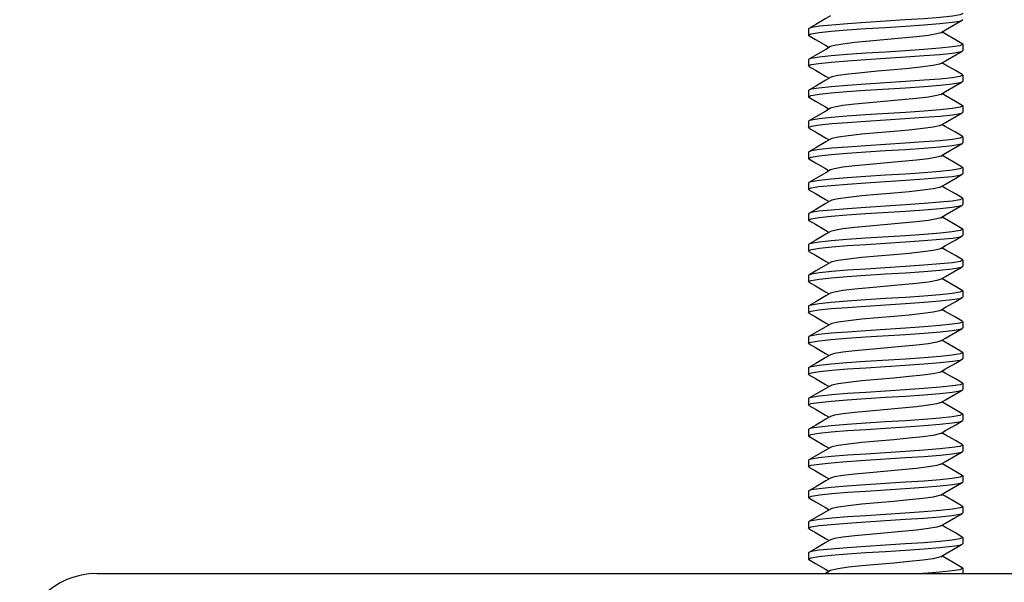
# Model space of a CAD drawing. Extents: x 5.2 to 27.3, y 1.4 to 21.6.
# Drawn here: x 5.2 to 6.8, y 7.7 to 8.6 of the extents above; entities that cross this region are included whole.
import ezdxf

# ---------------------------------------------------------------- set-up
doc = ezdxf.new("R2010")
doc.units = 0
doc.header["$LTSCALE"] = 1.87
doc.header["$MEASUREMENT"] = 0
doc.layers.get('0').update_dxf_attribs({"linetype": 'CONTINUOUS'})

msp = doc.modelspace()

# ---------------------------------------------------------------- linework, layer by layer
at = {"linetype": 'Continuous'}
for p, q in [((6.4752, 8.5897), (6.4744, 8.5889)), ((6.7237, 8.603), (6.7244, 8.6039)), ((6.4744, 8.5889), (6.4744, 8.5789)), ((6.4752, 8.578), (6.4744, 8.5789)), ((6.6962, 8.5807), (6.6908, 8.5839)), ((6.5021, 8.5623), (6.5081, 8.5589)), ((6.7237, 8.5647), (6.7244, 8.5639)), ((6.7244, 8.5639), (6.7244, 8.5539)), ((6.7237, 8.553), (6.7244, 8.5539)), ((6.4752, 8.5397), (6.4744, 8.5389)), ((6.4744, 8.5389), (6.4744, 8.5289)), ((6.4752, 8.528), (6.4744, 8.5289)), ((6.6962, 8.5307), (6.6908, 8.5339)), ((6.5021, 8.5123), (6.5081, 8.5089)), ((6.7237, 8.5147), (6.7244, 8.5139)), ((6.7244, 8.5139), (6.7244, 8.5039)), ((6.7237, 8.503), (6.7244, 8.5039)), ((6.4752, 8.4897), (6.4744, 8.4889)), ((6.4744, 8.4889), (6.4744, 8.4789)), ((6.4752, 8.478), (6.4744, 8.4789)), ((6.6962, 8.4807), (6.6908, 8.4839)), ((6.5021, 8.4623), (6.5081, 8.4589)), ((6.7237, 8.4647), (6.7244, 8.4639)), ((6.7244, 8.4639), (6.7244, 8.4539)), ((6.7237, 8.453), (6.7244, 8.4539)), ((6.4752, 8.4397), (6.4744, 8.4389)), ((6.4744, 8.4389), (6.4744, 8.4289)), ((6.6962, 8.4307), (6.6908, 8.4339)), ((6.4752, 8.428), (6.4744, 8.4289)), ((6.7237, 8.4147), (6.7244, 8.4139)), ((6.7244, 8.4139), (6.7244, 8.4039)), ((6.5021, 8.4123), (6.5081, 8.4089)), ((6.7237, 8.403), (6.7244, 8.4039)), ((6.4752, 8.3897), (6.4744, 8.3889)), ((6.4744, 8.3889), (6.4744, 8.3789)), ((6.6962, 8.3807), (6.6908, 8.3839)), ((6.4752, 8.378), (6.4744, 8.3789)), ((6.5021, 8.3623), (6.5081, 8.3589)), ((6.7237, 8.3647), (6.7244, 8.3639)), ((6.7237, 8.353), (6.7244, 8.3539)), ((6.7244, 8.3639), (6.7244, 8.3539)), ((6.4752, 8.3397), (6.4744, 8.3389)), ((6.4744, 8.3389), (6.4744, 8.3289)), ((6.6962, 8.3307), (6.6908, 8.3339)), ((6.4752, 8.328), (6.4744, 8.3289)), ((6.5021, 8.3123), (6.5081, 8.3089)), ((6.7237, 8.3147), (6.7244, 8.3139)), ((6.7237, 8.303), (6.7244, 8.3039)), ((6.7244, 8.3139), (6.7244, 8.3039)), ((6.4752, 8.2897), (6.4744, 8.2889)), ((6.4744, 8.2889), (6.4744, 8.2789)), ((6.4752, 8.278), (6.4744, 8.2789)), ((6.6962, 8.2807), (6.6908, 8.2839)), ((6.5021, 8.2623), (6.5081, 8.2589)), ((6.7237, 8.2647), (6.7244, 8.2639)), ((6.7244, 8.2639), (6.7244, 8.2539)), ((6.4752, 8.2397), (6.4744, 8.2389)), ((6.4744, 8.2389), (6.4744, 8.2289)), ((6.7237, 8.253), (6.7244, 8.2539)), ((6.4752, 8.228), (6.4744, 8.2289)), ((6.6962, 8.2307), (6.6908, 8.2339)), ((6.5021, 8.2123), (6.5081, 8.2089)), ((6.7237, 8.2147), (6.7244, 8.2139)), ((6.7244, 8.2139), (6.7244, 8.2039)), ((6.7237, 8.203), (6.7244, 8.2039)), ((6.4752, 8.1897), (6.4744, 8.1889)), ((6.4744, 8.1889), (6.4744, 8.1789)), ((6.4752, 8.178), (6.4744, 8.1789)), ((6.6962, 8.1807), (6.6908, 8.1839)), ((6.5021, 8.1623), (6.5081, 8.1589)), ((6.7237, 8.1647), (6.7244, 8.1639)), ((6.7244, 8.1639), (6.7244, 8.1539)), ((6.7237, 8.153), (6.7244, 8.1539)), ((6.4752, 8.1397), (6.4744, 8.1389)), ((6.4744, 8.1389), (6.4744, 8.1289)), ((6.4752, 8.128), (6.4744, 8.1289)), ((6.6962, 8.1307), (6.6908, 8.1339)), ((6.5021, 8.1123), (6.5081, 8.1089)), ((6.7237, 8.1147), (6.7244, 8.1139)), ((6.7244, 8.1139), (6.7244, 8.1039)), ((6.7237, 8.103), (6.7244, 8.1039)), ((6.4752, 8.0897), (6.4744, 8.0889)), ((6.4744, 8.0889), (6.4744, 8.0789)), ((6.4752, 8.078), (6.4744, 8.0789)), ((6.6962, 8.0807), (6.6908, 8.0839)), ((6.5021, 8.0623), (6.5081, 8.0589)), ((6.7237, 8.0647), (6.7244, 8.0639)), ((6.7244, 8.0639), (6.7244, 8.0539)), ((6.7237, 8.053), (6.7244, 8.0539)), ((6.4752, 8.0397), (6.4744, 8.0389)), ((6.4744, 8.0389), (6.4744, 8.0289)), ((6.6962, 8.0307), (6.6908, 8.0339)), ((6.4752, 8.028), (6.4744, 8.0289)), ((6.7237, 8.0147), (6.7244, 8.0139)), ((6.5021, 8.0123), (6.5081, 8.0089)), ((6.7237, 8.003), (6.7244, 8.0039)), ((6.7244, 8.0139), (6.7244, 8.0039)), ((6.4752, 7.9897), (6.4744, 7.9889)), ((6.4744, 7.9889), (6.4744, 7.9789)), ((6.6962, 7.9807), (6.6908, 7.9839)), ((6.4752, 7.978), (6.4744, 7.9789)), ((6.5021, 7.9623), (6.5081, 7.9589)), ((6.7237, 7.9647), (6.7244, 7.9639)), ((6.7237, 7.953), (6.7244, 7.9539)), ((6.7244, 7.9639), (6.7244, 7.9539)), ((6.4752, 7.9397), (6.4744, 7.9389)), ((6.4744, 7.9389), (6.4744, 7.9289)), ((6.4752, 7.928), (6.4744, 7.9289)), ((6.6962, 7.9307), (6.6908, 7.9339)), ((6.5021, 7.9123), (6.5081, 7.9089)), ((6.7237, 7.9147), (6.7244, 7.9139)), ((6.7237, 7.903), (6.7244, 7.9039)), ((6.7244, 7.9139), (6.7244, 7.9039)), ((6.4752, 7.8897), (6.4744, 7.8889)), ((6.4744, 7.8889), (6.4744, 7.8789)), ((6.4752, 7.878), (6.4744, 7.8789)), ((6.6962, 7.8807), (6.6908, 7.8839)), ((6.5021, 7.8623), (6.5081, 7.8589)), ((6.7237, 7.8647), (6.7244, 7.8639)), ((6.7244, 7.8639), (6.7244, 7.8539)), ((6.4752, 7.8397), (6.4744, 7.8389)), ((6.4744, 7.8389), (6.4744, 7.8289)), ((6.7237, 7.853), (6.7244, 7.8539)), ((6.4752, 7.828), (6.4744, 7.8289)), ((6.6962, 7.8307), (6.6908, 7.8339)), ((6.5021, 7.8123), (6.5081, 7.8089)), ((6.7237, 7.8147), (6.7244, 7.8139)), ((6.7244, 7.8139), (6.7244, 7.8039)), ((6.7237, 7.803), (6.7244, 7.8039)), ((6.4752, 7.7897), (6.4744, 7.7889)), ((6.4744, 7.7889), (6.4744, 7.7789)), ((6.4752, 7.778), (6.4744, 7.7789)), ((6.6962, 7.7807), (6.6908, 7.7839)), ((6.5021, 7.7623), (6.5081, 7.7589)), ((6.7237, 7.7647), (6.7244, 7.7639)), ((6.7244, 7.7639), (6.7244, 7.7539)), ((6.7237, 7.753), (6.7244, 7.7539)), ((6.4752, 7.7397), (6.4744, 7.7389)), ((6.4744, 7.7389), (6.4744, 7.7289)), ((6.4752, 7.728), (6.4744, 7.7289)), ((6.6962, 7.7307), (6.6908, 7.7339)), ((6.5021, 7.7123), (6.5081, 7.7089)), ((6.7237, 7.7147), (6.7244, 7.7139)), ((6.7244, 7.7139), (6.7244, 7.7054)), ((5.3204, 7.7054), (11.7704, 7.7054)), ((6.5101, 7.7101), (6.5021, 7.7054))]:
    msp.add_line(p, q, dxfattribs=at)
for points in [[(6.5101, 8.6101), (6.5027, 8.6057), (6.4863, 8.5962), (6.4752, 8.5897)], [(6.7244, 8.6139), (6.7202, 8.6118), (6.7078, 8.6097), (6.6879, 8.6076), (6.6616, 8.6055), (6.6314, 8.6034), (6.5675, 8.5993)], [(6.4744, 8.5789), (6.479, 8.581), (6.4915, 8.5831), (6.5113, 8.5851), (6.5372, 8.5872), (6.5672, 8.5893), (6.5994, 8.5914)], [(6.5675, 8.5993), (6.5377, 8.5973), (6.512, 8.5952), (6.4921, 8.5931), (6.4792, 8.5911), (6.4752, 8.5897)], [(6.5994, 8.5914), (6.6316, 8.5934), (6.6616, 8.5955), (6.6874, 8.5976), (6.7073, 8.5996), (6.7199, 8.6017), (6.7237, 8.603)], [(6.6888, 8.5827), (6.6968, 8.5873), (6.7131, 8.5969), (6.7237, 8.603)], [(6.4752, 8.578), (6.4857, 8.5719), (6.5021, 8.5623)], [(6.6255, 8.5737), (6.5734, 8.569), (6.5496, 8.5667), (6.53, 8.5644), (6.5163, 8.5621), (6.5101, 8.5601)], [(6.6888, 8.5827), (6.6826, 8.5807), (6.6689, 8.5783), (6.6493, 8.576), (6.6255, 8.5737)], [(6.7237, 8.5647), (6.7125, 8.5712), (6.6962, 8.5807)], [(6.5101, 8.5601), (6.5027, 8.5557), (6.4863, 8.5462), (6.4752, 8.5397)], [(6.7244, 8.5639), (6.7199, 8.5617), (6.7073, 8.5596), (6.6874, 8.5576), (6.6616, 8.5555), (6.6316, 8.5534), (6.5994, 8.5514)], [(6.4744, 8.5289), (6.4788, 8.531), (6.4913, 8.533), (6.5112, 8.5351), (6.5375, 8.5372), (6.5675, 8.5393), (6.5994, 8.5414)], [(6.5994, 8.5514), (6.5672, 8.5493), (6.5372, 8.5472), (6.5113, 8.5451), (6.4915, 8.5431), (6.479, 8.541), (6.4752, 8.5397)], [(6.5994, 8.5414), (6.6317, 8.5434), (6.6617, 8.5455), (6.6875, 8.5476), (6.7074, 8.5497), (6.72, 8.5517), (6.7237, 8.553)], [(6.6888, 8.5327), (6.6968, 8.5373), (6.7131, 8.5469), (6.7237, 8.553)], [(6.4752, 8.528), (6.4857, 8.5219), (6.5021, 8.5123)], [(6.6888, 8.5327), (6.6869, 8.5318), (6.6766, 8.5295), (6.6597, 8.5272), (6.6378, 8.5248), (6.6126, 8.5225), (6.5863, 8.5202), (6.5611, 8.5179), (6.5391, 8.5155), (6.5223, 8.5132), (6.512, 8.5109), (6.5101, 8.5101)], [(6.7237, 8.5147), (6.7125, 8.5212), (6.6962, 8.5307)], [(6.5101, 8.5101), (6.5027, 8.5057), (6.4863, 8.4962), (6.4752, 8.4897)], [(6.7244, 8.5139), (6.72, 8.5117), (6.7074, 8.5097), (6.6875, 8.5076), (6.6617, 8.5055), (6.6317, 8.5034), (6.5994, 8.5014)], [(6.4744, 8.4789), (6.4788, 8.481), (6.4915, 8.4831), (6.5111, 8.4851), (6.5367, 8.4872), (6.5671, 8.4893), (6.6318, 8.4934)], [(6.5994, 8.5014), (6.5675, 8.4993), (6.5375, 8.4972), (6.5112, 8.4951), (6.4913, 8.493), (6.4788, 8.491), (6.4752, 8.4897)], [(6.6318, 8.4934), (6.6621, 8.4955), (6.6877, 8.4976), (6.7074, 8.4997), (6.7201, 8.5018), (6.7237, 8.503)], [(6.6888, 8.4827), (6.6968, 8.4873), (6.7131, 8.4969), (6.7237, 8.503)], [(6.4752, 8.478), (6.4857, 8.4719), (6.5021, 8.4623)], [(6.6888, 8.4827), (6.6826, 8.4807), (6.6689, 8.4783), (6.6493, 8.476), (6.6255, 8.4737)], [(6.7237, 8.4647), (6.7125, 8.4712), (6.6962, 8.4807)], [(6.6255, 8.4737), (6.5734, 8.469), (6.5496, 8.4667), (6.53, 8.4644), (6.5163, 8.4621), (6.5101, 8.4601)], [(6.7244, 8.4639), (6.7201, 8.4618), (6.7074, 8.4597), (6.6877, 8.4576), (6.6621, 8.4555), (6.6318, 8.4534)], [(6.5101, 8.4601), (6.5027, 8.4557), (6.4863, 8.4462), (6.4752, 8.4397)], [(6.6318, 8.4534), (6.5671, 8.4493), (6.5367, 8.4472), (6.5111, 8.4451), (6.4915, 8.4431), (6.4788, 8.441), (6.4752, 8.4397)], [(6.5675, 8.4393), (6.6314, 8.4434), (6.6616, 8.4455), (6.6879, 8.4476), (6.7078, 8.4497), (6.7202, 8.4518), (6.7237, 8.453)], [(6.6888, 8.4327), (6.6968, 8.4373), (6.7131, 8.4469), (6.7237, 8.453)], [(6.4744, 8.4289), (6.4792, 8.4311), (6.4921, 8.4331), (6.512, 8.4352), (6.5377, 8.4373), (6.5675, 8.4393)], [(6.6888, 8.4327), (6.6869, 8.4318), (6.6766, 8.4295), (6.6597, 8.4272), (6.6378, 8.4248), (6.6126, 8.4225), (6.5863, 8.4202), (6.5611, 8.4179), (6.5391, 8.4155), (6.5223, 8.4132), (6.512, 8.4109), (6.5101, 8.4101)], [(6.7237, 8.4147), (6.7125, 8.4212), (6.6962, 8.4307)], [(6.4752, 8.428), (6.4857, 8.4219), (6.5021, 8.4123)], [(6.7244, 8.4139), (6.7202, 8.4118), (6.7078, 8.4097), (6.6879, 8.4076), (6.6616, 8.4055), (6.6314, 8.4034), (6.5675, 8.3993)], [(6.5101, 8.4101), (6.5027, 8.4057), (6.4863, 8.3962), (6.4752, 8.3897)], [(6.5675, 8.3993), (6.5377, 8.3973), (6.512, 8.3952), (6.4921, 8.3931), (6.4792, 8.3911), (6.4752, 8.3897)], [(6.5994, 8.3914), (6.6316, 8.3934), (6.6616, 8.3955), (6.6874, 8.3976), (6.7073, 8.3996), (6.7199, 8.4017), (6.7237, 8.403)], [(6.6888, 8.3827), (6.6968, 8.3873), (6.7131, 8.3969), (6.7237, 8.403)], [(6.4744, 8.3789), (6.479, 8.381), (6.4915, 8.3831), (6.5113, 8.3851), (6.5372, 8.3872), (6.5672, 8.3893), (6.5994, 8.3914)], [(6.6888, 8.3827), (6.6826, 8.3807), (6.6689, 8.3783), (6.6493, 8.376), (6.6255, 8.3737)], [(6.4752, 8.378), (6.4857, 8.3719), (6.5021, 8.3623)], [(6.6255, 8.3737), (6.5734, 8.369), (6.5496, 8.3667), (6.53, 8.3644), (6.5163, 8.3621), (6.5101, 8.3601)], [(6.7237, 8.3647), (6.7125, 8.3712), (6.6962, 8.3807)], [(6.5101, 8.3601), (6.5027, 8.3557), (6.4863, 8.3462), (6.4752, 8.3397)], [(6.5994, 8.3514), (6.5672, 8.3493), (6.5372, 8.3472), (6.5113, 8.3451), (6.4915, 8.3431), (6.479, 8.341), (6.4752, 8.3397)], [(6.7244, 8.3639), (6.7199, 8.3617), (6.7073, 8.3596), (6.6874, 8.3576), (6.6616, 8.3555), (6.6316, 8.3534), (6.5994, 8.3514)], [(6.5994, 8.3414), (6.6317, 8.3434), (6.6617, 8.3455), (6.6875, 8.3476), (6.7074, 8.3497), (6.72, 8.3517), (6.7237, 8.353)], [(6.6888, 8.3327), (6.6968, 8.3373), (6.7131, 8.3469), (6.7237, 8.353)], [(6.4744, 8.3289), (6.4788, 8.331), (6.4913, 8.333), (6.5112, 8.3351), (6.5375, 8.3372), (6.5675, 8.3393), (6.5994, 8.3414)], [(6.4752, 8.328), (6.4857, 8.3219), (6.5021, 8.3123)], [(6.6888, 8.3327), (6.6869, 8.3318), (6.6766, 8.3295), (6.6597, 8.3272), (6.6378, 8.3248), (6.6126, 8.3225), (6.5863, 8.3202), (6.5611, 8.3179), (6.5391, 8.3155), (6.5223, 8.3132), (6.512, 8.3109), (6.5101, 8.3101)], [(6.7237, 8.3147), (6.7125, 8.3212), (6.6962, 8.3307)], [(6.5101, 8.3101), (6.5027, 8.3057), (6.4863, 8.2962), (6.4752, 8.2897)], [(6.7244, 8.3139), (6.72, 8.3117), (6.7074, 8.3097), (6.6875, 8.3076), (6.6617, 8.3055), (6.6317, 8.3034), (6.5994, 8.3014)], [(6.6318, 8.2934), (6.6621, 8.2955), (6.6877, 8.2976), (6.7074, 8.2997), (6.7201, 8.3018), (6.7237, 8.303)], [(6.6888, 8.2827), (6.6968, 8.2873), (6.7131, 8.2969), (6.7237, 8.303)], [(6.4744, 8.2789), (6.4788, 8.281), (6.4915, 8.2831), (6.5111, 8.2851), (6.5367, 8.2872), (6.5671, 8.2893), (6.6318, 8.2934)], [(6.5994, 8.3014), (6.5675, 8.2993), (6.5375, 8.2972), (6.5112, 8.2951), (6.4913, 8.293), (6.4788, 8.291), (6.4752, 8.2897)], [(6.4752, 8.278), (6.4857, 8.2719), (6.5021, 8.2623)], [(6.6255, 8.2737), (6.5734, 8.269), (6.5496, 8.2667), (6.53, 8.2644), (6.5163, 8.2621), (6.5101, 8.2601)], [(6.6888, 8.2827), (6.6826, 8.2807), (6.6689, 8.2783), (6.6493, 8.276), (6.6255, 8.2737)], [(6.7237, 8.2647), (6.7125, 8.2712), (6.6962, 8.2807)], [(6.5101, 8.2601), (6.5027, 8.2557), (6.4863, 8.2462), (6.4752, 8.2397)], [(6.7244, 8.2639), (6.7201, 8.2618), (6.7074, 8.2597), (6.6877, 8.2576), (6.6621, 8.2555), (6.6318, 8.2534)], [(6.4744, 8.2289), (6.4792, 8.2311), (6.4921, 8.2331), (6.512, 8.2352), (6.5377, 8.2373), (6.5675, 8.2393)], [(6.6318, 8.2534), (6.5671, 8.2493), (6.5367, 8.2472), (6.5111, 8.2451), (6.4915, 8.2431), (6.4788, 8.241), (6.4752, 8.2397)], [(6.5675, 8.2393), (6.6314, 8.2434), (6.6616, 8.2455), (6.6879, 8.2476), (6.7078, 8.2497), (6.7202, 8.2518), (6.7237, 8.253)], [(6.6888, 8.2327), (6.6968, 8.2373), (6.7131, 8.2469), (6.7237, 8.253)], [(6.4752, 8.228), (6.4857, 8.2219), (6.5021, 8.2123)], [(6.6888, 8.2327), (6.6869, 8.2318), (6.6766, 8.2295), (6.6597, 8.2272), (6.6378, 8.2248), (6.6126, 8.2225), (6.5863, 8.2202), (6.5611, 8.2179), (6.5391, 8.2155), (6.5223, 8.2132), (6.512, 8.2109), (6.5101, 8.2101)], [(6.7237, 8.2147), (6.7125, 8.2212), (6.6962, 8.2307)], [(6.5101, 8.2101), (6.5027, 8.2057), (6.4863, 8.1962), (6.4752, 8.1897)], [(6.7244, 8.2139), (6.7202, 8.2118), (6.7078, 8.2097), (6.6879, 8.2076), (6.6616, 8.2055), (6.6314, 8.2034), (6.5675, 8.1993)], [(6.4744, 8.1789), (6.479, 8.181), (6.4915, 8.1831), (6.5113, 8.1851), (6.5372, 8.1872), (6.5672, 8.1893), (6.5994, 8.1914)], [(6.5675, 8.1993), (6.5377, 8.1973), (6.512, 8.1952), (6.4921, 8.1931), (6.4792, 8.1911), (6.4752, 8.1897)], [(6.5994, 8.1914), (6.6316, 8.1934), (6.6616, 8.1955), (6.6874, 8.1976), (6.7073, 8.1996), (6.7199, 8.2017), (6.7237, 8.203)], [(6.6888, 8.1827), (6.6968, 8.1873), (6.7131, 8.1969), (6.7237, 8.203)], [(6.4752, 8.178), (6.4857, 8.1719), (6.5021, 8.1623)], [(6.6888, 8.1827), (6.6826, 8.1807), (6.6689, 8.1783), (6.6493, 8.176), (6.6255, 8.1737)], [(6.7237, 8.1647), (6.7125, 8.1712), (6.6962, 8.1807)], [(6.5101, 8.1601), (6.5027, 8.1557), (6.4863, 8.1462), (6.4752, 8.1397)], [(6.6255, 8.1737), (6.5734, 8.169), (6.5496, 8.1667), (6.53, 8.1644), (6.5163, 8.1621), (6.5101, 8.1601)], [(6.7244, 8.1639), (6.7199, 8.1617), (6.7073, 8.1596), (6.6874, 8.1576), (6.6616, 8.1555), (6.6316, 8.1534), (6.5994, 8.1514)], [(6.5994, 8.1514), (6.5672, 8.1493), (6.5372, 8.1472), (6.5113, 8.1451), (6.4915, 8.1431), (6.479, 8.141), (6.4752, 8.1397)], [(6.5994, 8.1414), (6.6317, 8.1434), (6.6617, 8.1455), (6.6875, 8.1476), (6.7074, 8.1497), (6.72, 8.1517), (6.7237, 8.153)], [(6.6888, 8.1327), (6.6968, 8.1373), (6.7131, 8.1469), (6.7237, 8.153)], [(6.4744, 8.1289), (6.4788, 8.131), (6.4913, 8.133), (6.5112, 8.1351), (6.5375, 8.1372), (6.5675, 8.1393), (6.5994, 8.1414)], [(6.4752, 8.128), (6.4857, 8.1219), (6.5021, 8.1123)], [(6.6888, 8.1327), (6.6869, 8.1318), (6.6766, 8.1295), (6.6597, 8.1272), (6.6378, 8.1248), (6.6126, 8.1225), (6.5863, 8.1202), (6.5611, 8.1179), (6.5391, 8.1155), (6.5223, 8.1132), (6.512, 8.1109), (6.5101, 8.1101)], [(6.7237, 8.1147), (6.7125, 8.1212), (6.6962, 8.1307)], [(6.7244, 8.1139), (6.72, 8.1117), (6.7074, 8.1097), (6.6875, 8.1076), (6.6617, 8.1055), (6.6317, 8.1034), (6.5994, 8.1014)], [(6.5101, 8.1101), (6.5027, 8.1057), (6.4863, 8.0962), (6.4752, 8.0897)], [(6.5994, 8.1014), (6.5675, 8.0993), (6.5375, 8.0972), (6.5112, 8.0951), (6.4913, 8.093), (6.4788, 8.091), (6.4752, 8.0897)], [(6.6318, 8.0934), (6.6621, 8.0955), (6.6877, 8.0976), (6.7074, 8.0997), (6.7201, 8.1018), (6.7237, 8.103)], [(6.6888, 8.0827), (6.6968, 8.0873), (6.7131, 8.0969), (6.7237, 8.103)], [(6.4744, 8.0789), (6.4788, 8.081), (6.4915, 8.0831), (6.5111, 8.0851), (6.5367, 8.0872), (6.5671, 8.0893), (6.6318, 8.0934)], [(6.6888, 8.0827), (6.6826, 8.0807), (6.6689, 8.0783), (6.6493, 8.076), (6.6255, 8.0737)], [(6.7237, 8.0647), (6.7125, 8.0712), (6.6962, 8.0807)], [(6.4752, 8.078), (6.4857, 8.0719), (6.5021, 8.0623)], [(6.6255, 8.0737), (6.5734, 8.069), (6.5496, 8.0667), (6.53, 8.0644), (6.5163, 8.0621), (6.5101, 8.0601)], [(6.7244, 8.0639), (6.7201, 8.0618), (6.7074, 8.0597), (6.6877, 8.0576), (6.6621, 8.0555), (6.6318, 8.0534)], [(6.5101, 8.0601), (6.5027, 8.0557), (6.4863, 8.0462), (6.4752, 8.0397)], [(6.6318, 8.0534), (6.5671, 8.0493), (6.5367, 8.0472), (6.5111, 8.0451), (6.4915, 8.0431), (6.4788, 8.041), (6.4752, 8.0397)], [(6.5675, 8.0393), (6.6314, 8.0434), (6.6616, 8.0455), (6.6879, 8.0476), (6.7078, 8.0497), (6.7202, 8.0518), (6.7237, 8.053)], [(6.6888, 8.0327), (6.6968, 8.0373), (6.7131, 8.0469), (6.7237, 8.053)], [(6.4744, 8.0289), (6.4792, 8.0311), (6.4921, 8.0331), (6.512, 8.0352), (6.5377, 8.0373), (6.5675, 8.0393)], [(6.6888, 8.0327), (6.6869, 8.0318), (6.6766, 8.0295), (6.6597, 8.0272), (6.6378, 8.0248), (6.6126, 8.0225), (6.5863, 8.0202), (6.5611, 8.0179), (6.5391, 8.0155), (6.5223, 8.0132), (6.512, 8.0109), (6.5101, 8.0101)], [(6.7237, 8.0147), (6.7125, 8.0212), (6.6962, 8.0307)], [(6.4752, 8.028), (6.4857, 8.0219), (6.5021, 8.0123)], [(6.5101, 8.0101), (6.5027, 8.0057), (6.4863, 7.9962), (6.4752, 7.9897)], [(6.5675, 7.9993), (6.5377, 7.9973), (6.512, 7.9952), (6.4921, 7.9931), (6.4792, 7.9911), (6.4752, 7.9897)], [(6.7244, 8.0139), (6.7202, 8.0118), (6.7078, 8.0097), (6.6879, 8.0076), (6.6616, 8.0055), (6.6314, 8.0034), (6.5675, 7.9993)], [(6.5994, 7.9914), (6.6316, 7.9934), (6.6616, 7.9955), (6.6874, 7.9976), (6.7073, 7.9996), (6.7199, 8.0017), (6.7237, 8.003)], [(6.6888, 7.9827), (6.6968, 7.9873), (6.7131, 7.9969), (6.7237, 8.003)], [(6.4744, 7.9789), (6.479, 7.981), (6.4915, 7.9831), (6.5113, 7.9851), (6.5372, 7.9872), (6.5672, 7.9893), (6.5994, 7.9914)], [(6.6888, 7.9827), (6.6826, 7.9807), (6.6689, 7.9783), (6.6493, 7.976), (6.6255, 7.9737)], [(6.4752, 7.978), (6.4857, 7.9719), (6.5021, 7.9623)], [(6.6255, 7.9737), (6.5734, 7.969), (6.5496, 7.9667), (6.53, 7.9644), (6.5163, 7.9621), (6.5101, 7.9601)], [(6.7237, 7.9647), (6.7125, 7.9712), (6.6962, 7.9807)], [(6.5101, 7.9601), (6.5027, 7.9557), (6.4863, 7.9462), (6.4752, 7.9397)], [(6.5994, 7.9514), (6.5672, 7.9493), (6.5372, 7.9472), (6.5113, 7.9451), (6.4915, 7.9431), (6.479, 7.941), (6.4752, 7.9397)], [(6.7244, 7.9639), (6.7199, 7.9617), (6.7073, 7.9596), (6.6874, 7.9576), (6.6616, 7.9555), (6.6316, 7.9534), (6.5994, 7.9514)], [(6.5994, 7.9414), (6.6317, 7.9434), (6.6617, 7.9455), (6.6875, 7.9476), (6.7074, 7.9497), (6.72, 7.9517), (6.7237, 7.953)], [(6.6888, 7.9327), (6.6968, 7.9373), (6.7131, 7.9469), (6.7237, 7.953)], [(6.4744, 7.9289), (6.4788, 7.931), (6.4913, 7.933), (6.5112, 7.9351), (6.5375, 7.9372), (6.5675, 7.9393), (6.5994, 7.9414)], [(6.4752, 7.928), (6.4857, 7.9219), (6.5021, 7.9123)], [(6.6888, 7.9327), (6.6869, 7.9318), (6.6766, 7.9295), (6.6597, 7.9272), (6.6378, 7.9248), (6.6126, 7.9225), (6.5863, 7.9202), (6.5611, 7.9179), (6.5391, 7.9155), (6.5223, 7.9132), (6.512, 7.9109), (6.5101, 7.9101)], [(6.7237, 7.9147), (6.7125, 7.9212), (6.6962, 7.9307)], [(6.5101, 7.9101), (6.5027, 7.9057), (6.4863, 7.8962), (6.4752, 7.8897)], [(6.7244, 7.9139), (6.72, 7.9117), (6.7074, 7.9097), (6.6875, 7.9076), (6.6617, 7.9055), (6.6317, 7.9034), (6.5994, 7.9014)], [(6.6318, 7.8934), (6.6621, 7.8955), (6.6877, 7.8976), (6.7074, 7.8997), (6.7201, 7.9018), (6.7237, 7.903)], [(6.6888, 7.8827), (6.6968, 7.8873), (6.7131, 7.8969), (6.7237, 7.903)], [(6.4744, 7.8789), (6.4788, 7.881), (6.4915, 7.8831), (6.5111, 7.8851), (6.5367, 7.8872), (6.5671, 7.8893), (6.6318, 7.8934)], [(6.5994, 7.9014), (6.5675, 7.8993), (6.5375, 7.8972), (6.5112, 7.8951), (6.4913, 7.893), (6.4788, 7.891), (6.4752, 7.8897)], [(6.4752, 7.878), (6.4857, 7.8719), (6.5021, 7.8623)], [(6.6255, 7.8737), (6.5734, 7.869), (6.5496, 7.8667), (6.53, 7.8644), (6.5163, 7.8621), (6.5101, 7.8601)], [(6.6888, 7.8827), (6.6826, 7.8807), (6.6689, 7.8783), (6.6493, 7.876), (6.6255, 7.8737)], [(6.7237, 7.8647), (6.7125, 7.8712), (6.6962, 7.8807)], [(6.5101, 7.8601), (6.5027, 7.8557), (6.4863, 7.8462), (6.4752, 7.8397)], [(6.7244, 7.8639), (6.7201, 7.8618), (6.7074, 7.8597), (6.6877, 7.8576), (6.6621, 7.8555), (6.6318, 7.8534)], [(6.4744, 7.8289), (6.4792, 7.8311), (6.4921, 7.8331), (6.512, 7.8352), (6.5377, 7.8373), (6.5675, 7.8393)], [(6.6318, 7.8534), (6.5671, 7.8493), (6.5367, 7.8472), (6.5111, 7.8451), (6.4915, 7.8431), (6.4788, 7.841), (6.4752, 7.8397)], [(6.5675, 7.8393), (6.6314, 7.8434), (6.6616, 7.8455), (6.6879, 7.8476), (6.7078, 7.8497), (6.7202, 7.8518), (6.7237, 7.853)], [(6.6888, 7.8327), (6.6968, 7.8373), (6.7131, 7.8469), (6.7237, 7.853)], [(6.4752, 7.828), (6.4857, 7.8219), (6.5021, 7.8123)], [(6.6888, 7.8327), (6.6869, 7.8318), (6.6766, 7.8295), (6.6597, 7.8272), (6.6378, 7.8248), (6.6126, 7.8225), (6.5863, 7.8202), (6.5611, 7.8179), (6.5391, 7.8155), (6.5223, 7.8132), (6.512, 7.8109), (6.5101, 7.8101)], [(6.7237, 7.8147), (6.7125, 7.8212), (6.6962, 7.8307)], [(6.5101, 7.8101), (6.5027, 7.8057), (6.4863, 7.7962), (6.4752, 7.7897)], [(6.7244, 7.8139), (6.7202, 7.8118), (6.7078, 7.8097), (6.6879, 7.8076), (6.6616, 7.8055), (6.6314, 7.8034), (6.5675, 7.7993)], [(6.4744, 7.7789), (6.479, 7.781), (6.4915, 7.7831), (6.5113, 7.7851), (6.5372, 7.7872), (6.5672, 7.7893), (6.5994, 7.7914)], [(6.5675, 7.7993), (6.5377, 7.7973), (6.512, 7.7952), (6.4921, 7.7931), (6.4792, 7.7911), (6.4752, 7.7897)], [(6.5994, 7.7914), (6.6316, 7.7934), (6.6616, 7.7955), (6.6874, 7.7976), (6.7073, 7.7996), (6.7199, 7.8017), (6.7237, 7.803)], [(6.6888, 7.7827), (6.6968, 7.7873), (6.7131, 7.7969), (6.7237, 7.803)], [(6.4752, 7.778), (6.4857, 7.7719), (6.5021, 7.7623)], [(6.6888, 7.7827), (6.6826, 7.7807), (6.6689, 7.7783), (6.6493, 7.776), (6.6255, 7.7737)], [(6.7237, 7.7647), (6.7125, 7.7712), (6.6962, 7.7807)], [(6.5101, 7.7601), (6.5027, 7.7557), (6.4863, 7.7462), (6.4752, 7.7397)], [(6.6255, 7.7737), (6.5734, 7.769), (6.5496, 7.7667), (6.53, 7.7644), (6.5163, 7.7621), (6.5101, 7.7601)], [(6.7244, 7.7639), (6.7199, 7.7617), (6.7073, 7.7596), (6.6874, 7.7576), (6.6616, 7.7555), (6.6316, 7.7534), (6.5994, 7.7514)], [(6.5994, 7.7514), (6.5672, 7.7493), (6.5372, 7.7472), (6.5113, 7.7451), (6.4915, 7.7431), (6.479, 7.741), (6.4752, 7.7397)], [(6.5994, 7.7414), (6.6317, 7.7434), (6.6617, 7.7455), (6.6875, 7.7476), (6.7074, 7.7497), (6.72, 7.7517), (6.7237, 7.753)], [(6.6888, 7.7327), (6.6968, 7.7373), (6.7131, 7.7469), (6.7237, 7.753)], [(6.4744, 7.7289), (6.4788, 7.731), (6.4913, 7.733), (6.5112, 7.7351), (6.5375, 7.7372), (6.5675, 7.7393), (6.5994, 7.7414)], [(6.4752, 7.728), (6.4857, 7.7219), (6.5021, 7.7123)], [(6.6888, 7.7327), (6.6869, 7.7318), (6.6766, 7.7295), (6.6597, 7.7272), (6.6378, 7.7248), (6.6126, 7.7225), (6.5863, 7.7202), (6.5611, 7.7179), (6.5391, 7.7155), (6.5223, 7.7132), (6.512, 7.7109), (6.5101, 7.7101)], [(6.7237, 7.7147), (6.7125, 7.7212), (6.6962, 7.7307)], [(6.7244, 7.7139), (6.72, 7.7117), (6.7074, 7.7097), (6.6875, 7.7076), (6.6617, 7.7055), (6.6596, 7.7054)]]:
    msp.add_lwpolyline(points, dxfattribs=at)
msp.add_arc((5.3204, 7.5804), 0.125, 90, 180, dxfattribs=at)

doc.saveas('drawing.dxf')
